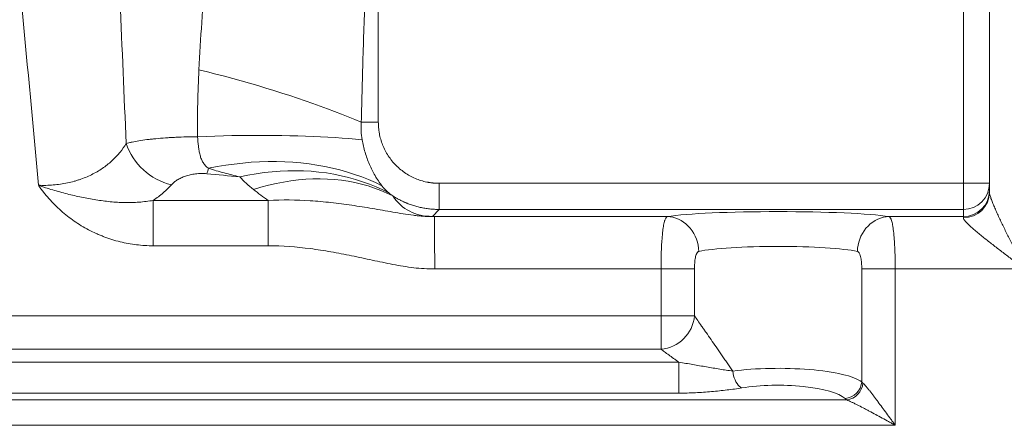
# Paper-space layout 'Type GERMAN' of a CAD drawing. Units: millimetres. Extents: x 100 to 8300, y 100 to 5840.
# Drawn here: x 4814 to 5378, y 4330 to 4564 of the extents above; entities that cross this region are included whole.
import ezdxf

# ---------------------------------------------------------------- set-up
doc = ezdxf.new("R2010")
doc.units = ezdxf.units.MM
doc.styles.add('SLDTEXTSTYLE0', font='TXT', dxfattribs={"width": 0.7})
doc.dimstyles.new('SLDDIMSTYLE0', dxfattribs={"dimtxt": 70, "dimasz": 120, "dimexe": 0, "dimexo": 0.0625, "dimgap": 17.5, "dimtad": 1, "dimdec": 3, "dimrnd": 1e-09, "dimzin": 12, "dimdsep": 46, "dimtxsty": 'SLDTEXTSTYLE0', "dimblk1": 'CLOSED', "dimblk2": 'CLOSED', "dimsah": 1, "dimcen": 0.09, "dimadec": 0, "dimazin": 3, "dimtfac": 1, "dimtdec": 3, "dimtofl": 0, "dimtmove": 0, "dimatfit": 3, "dimldrblk": 'CLOSED', "dimfxl": 1, "dimfrac": 2, "dimtolj": 1, "dimtzin": 12, "dimarcsym": 0})
doc.dimstyles.new('SLDDIMSTYLE2', dxfattribs={"dimtxt": 70, "dimasz": 120, "dimexe": 0, "dimexo": 0.0625, "dimgap": 17.5, "dimtad": 1, "dimdec": 0, "dimrnd": 1e-09, "dimzin": 12, "dimdsep": 46, "dimtxsty": 'SLDTEXTSTYLE0', "dimblk1": 'CLOSED', "dimblk2": 'CLOSED', "dimsah": 1, "dimcen": 0.09, "dimadec": 0, "dimazin": 3, "dimtfac": 1, "dimtdec": 0, "dimtofl": 0, "dimtmove": 0, "dimatfit": 3, "dimldrblk": 'CLOSED', "dimfxl": 1, "dimfrac": 2, "dimtolj": 1, "dimtzin": 12, "dimarcsym": 0})

# ---------------------------------------------------------------- blocks, each defined once
blk = doc.blocks.new('_CLOSED')
at = {"color": 0, "linetype": 'ByBlock', "lineweight": -2}
for p, q in [((-1, 0.166667), (0, 0)), ((-1, 0.166667), (-1, -0.166667)), ((0, 0), (-1, -0.166667)), ((0, 0), (-1, 0))]:
    blk.add_line(p, q, dxfattribs=at)
blk = doc.blocks.new('_D_22')
at = {"color": 7, "linetype": 'Continuous', "lineweight": 0, "ltscale": 20}
for p, q in [((6951.42, 4444.23), (6951.42, 3091.23)), ((6962.03, 4444.23), (6971.42, 4444.23)), ((4917.93, 3091.23), (6971.42, 3091.23))]:
    blk.add_line(p, q, dxfattribs=at)
at = {"color": 7, "linetype": 'Continuous', "lineweight": 0, "ltscale": 20, "xscale": 120, "yscale": 120}
for p, rotation in [((6951.42, 4444.23), 90.0000000000004), ((6951.42, 3091.23), 270.0000000000004)]:
    blk.add_blockref('_CLOSED', p, dxfattribs=dict(at, rotation=rotation))
at = {"color": 7, "linetype": 'Continuous', "lineweight": 0, "ltscale": 20, "insert": (6861.19, 3786.72), "char_height": 70, "attachment_point": 1, "rotation": 90, "style": 'SLDTEXTSTYLE0'}
blk.add_mtext('1353', dxfattribs=at)
blk = doc.blocks.new('_D_23')
at = {"color": 7, "linetype": 'Continuous', "lineweight": 0, "ltscale": 20}
for p, q in [((5034.62, 5057.23), (4296, 5057.23)), ((4316, 4463.93), (4316, 5057.23)), ((4542.82, 4463.93), (4296, 4463.93))]:
    blk.add_line(p, q, dxfattribs=at)
for centre, start, end in [((4259.02, 4745.71), 63.4349, 116.5651), ((4259.02, 4831.56), 243.4349, 296.5651)]:
    blk.add_arc(centre, 127.39, start, end, dxfattribs=at)
at = {"color": 7, "linetype": 'Continuous', "lineweight": 0, "ltscale": 20, "xscale": 120, "yscale": 120}
for p, rotation in [((4316, 5057.23), 90.0000000000004), ((4316, 4463.93), 270.0000000000004)]:
    blk.add_blockref('_CLOSED', p, dxfattribs=dict(at, rotation=rotation))
at = {"color": 7, "linetype": 'Continuous', "lineweight": 0, "ltscale": 20, "insert": (4225.76, 4717.61), "char_height": 70, "attachment_point": 1, "rotation": 90, "style": 'SLDTEXTSTYLE0'}
blk.add_mtext('592', dxfattribs=at)
blk = doc.blocks.new('_D_24')
at = {"color": 7, "linetype": 'Continuous', "lineweight": 0, "ltscale": 20}
for p, q in [((6552.62, 5201.52), (3783.1, 5201.52)), ((3803.1, 3091.23), (3803.1, 5201.52)), ((4614.63, 3091.23), (3783.1, 3091.23))]:
    blk.add_line(p, q, dxfattribs=at)
for centre, start, end in [((3746.13, 3862.17), 63.4349, 116.5651), ((3746.13, 3900.67), 243.4349, 296.5651)]:
    blk.add_arc(centre, 127.39, start, end, dxfattribs=at)
at = {"color": 7, "linetype": 'Continuous', "lineweight": 0, "ltscale": 20, "xscale": 120, "yscale": 120}
for p, rotation in [((3803.1, 5201.52), 90.00000000000041), ((3803.1, 3091.23), 270.0000000000004)]:
    blk.add_blockref('_CLOSED', p, dxfattribs=dict(at, rotation=rotation))
at = {"color": 7, "linetype": 'Continuous', "lineweight": 0, "ltscale": 20, "insert": (3712.86, 3786.72), "char_height": 70, "attachment_point": 1, "rotation": 90, "style": 'SLDTEXTSTYLE0'}
blk.add_mtext('2100', dxfattribs=at)
blk = doc.blocks.new('_D_26')
at = {"color": 7, "linetype": 'Continuous', "lineweight": 0, "ltscale": 20}
for p, q in [((5034.62, 5057.23), (4122.95, 5057.23)), ((4142.95, 5057.23), (4142.95, 3091.23)), ((4614.63, 3091.23), (4122.95, 3091.23))]:
    blk.add_line(p, q, dxfattribs=at)
at = {"color": 7, "linetype": 'Continuous', "lineweight": 0, "ltscale": 20, "xscale": 120, "yscale": 120}
for p, rotation in [((4142.95, 5057.23), 90.0000000000004), ((4142.95, 3091.23), 270.0000000000004)]:
    blk.add_blockref('_CLOSED', p, dxfattribs=dict(at, rotation=rotation))
at = {"color": 7, "linetype": 'Continuous', "lineweight": 0, "ltscale": 20, "insert": (4052.72, 3786.72), "char_height": 70, "attachment_point": 1, "rotation": 90, "style": 'SLDTEXTSTYLE0'}
blk.add_mtext('1965', dxfattribs=at)
blk = doc.blocks.new('_D_29')
at = {"color": 9, "linetype": 'Continuous', "lineweight": 0, "ltscale": 20}
for p, q in [((5435.62, 5167.23), (3944.95, 5167.23)), ((3964.95, 5167.23), (3964.95, 3092.23)), ((4614.63, 3092.23), (3944.95, 3092.23))]:
    blk.add_line(p, q, dxfattribs=at)
at = {"color": 9, "linetype": 'Continuous', "lineweight": 0, "ltscale": 20, "xscale": 120, "yscale": 120}
for p, rotation in [((3964.95, 5167.23), 90.0000000000004), ((3964.95, 3092.23), 270.0000000000004)]:
    blk.add_blockref('_CLOSED', p, dxfattribs=dict(at, rotation=rotation))
at = {"color": 9, "linetype": 'Continuous', "lineweight": 0, "ltscale": 20, "insert": (3874.72, 3782.26), "char_height": 70, "attachment_point": 1, "rotation": 90, "style": 'SLDTEXTSTYLE0'}
blk.add_mtext('2075', dxfattribs=at)

psp = doc.layouts.new('Type GERMAN')

# ---------------------------------------------------------------- linework, layer by layer
at = {"color": 7, "linetype": 'Continuous', "lineweight": 15, "ltscale": 20}
for p, q in [((5369.6242, 4701.2294), (5369.6242, 4465.1288)), ((5019.5036, 4584.2928), (5019.5036, 4505.1246)), ((5354.6242, 4584.2928), (5354.6242, 4470.2098)), ((5019.5036, 4505.1246), (5009.736, 4505.1246)), ((5054.4183, 4470.2098), (5054.4183, 4455.2464)), ((5054.4183, 4470.2098), (5354.6242, 4470.2098)), ((5354.6242, 4470.2098), (5354.6242, 4455.2464)), ((5369.6242, 4470.2098), (5354.6242, 4470.2098)), ((4890.6039, 4460.4346), (4890.6039, 4434.4538)), ((4890.6039, 4460.4346), (4956.4629, 4460.4346)), ((4956.4629, 4460.4346), (4956.4629, 4434.4538)), ((5054.4183, 4455.2464), (5050.4664, 4451.2944)), ((5051.4623, 4451.1809), (5184.9514, 4451.1809)), ((5354.6242, 4455.2464), (5054.4183, 4455.2464)), ((5312.0949, 4451.1809), (5354.6242, 4451.1809)), ((5354.6242, 4455.2464), (5354.6242, 4451.1809)), ((5354.6242, 4451.1809), (5354.6242, 4450.5039)), ((4956.4629, 4434.4538), (4890.6039, 4434.4538)), ((5181.4411, 4421.254), (5051.8544, 4421.254)), ((5181.4411, 4421.254), (5181.4411, 4394.3173)), ((5200.6074, 4421.254), (5181.4411, 4421.254)), ((5200.6074, 4394.3173), (5200.6074, 4421.254)), ((5315.6052, 4421.254), (5296.4389, 4421.254)), ((5296.4389, 4421.254), (5296.4389, 4356.645)), ((5315.6052, 4331.7199), (5315.6052, 4421.254)), ((5389.6242, 4421.254), (5315.6052, 4421.254)), ((4762.0654, 4394.3173), (5181.4411, 4394.3173)), ((5181.4411, 4394.3173), (5200.6074, 4394.3173)), ((5181.4411, 4394.3173), (5181.4411, 4375.1759)), ((5181.4411, 4375.1759), (4762.0654, 4375.1759)), ((4768.1152, 4367.8242), (5191.6032, 4367.8242)), ((5191.6032, 4350.0947), (5191.6032, 4367.8242)), ((5191.6032, 4350.0947), (4768.1152, 4350.0947)), ((4759.7804, 4346.2087), (5287.885, 4346.2087)), ((5315.6052, 4331.7199), (4759.597, 4331.7199))]:
    psp.add_line(p, q, dxfattribs=at)
at = {"color": 7, "linetype": 'Continuous', "lineweight": 15, "ltscale": 20, "flags": 128}
for points in [[(5009.736, 4505.1246), (5006.0642, 4506.6813), (5002.2874, 4508.2362), (4998.4097, 4509.7877), (4994.4355, 4511.3339), (4990.3692, 4512.8733), (4986.2154, 4514.4039), (4981.9788, 4515.9242), (4977.664, 4517.4324), (4973.2758, 4518.9269), (4968.8193, 4520.4059), (4964.2993, 4521.8679), (4959.7209, 4523.3111), (4955.0893, 4524.734), (4950.4096, 4526.135), (4945.687, 4527.5125), (4940.9268, 4528.865), (4936.1344, 4530.191), (4931.315, 4531.4889), (4926.4742, 4532.7574), (4921.6172, 4533.995), (4916.7496, 4535.2003)], [(5010.2227, 4495.1513), (5006.5126, 4495.5027), (5002.6953, 4495.8287), (4998.775, 4496.1289), (4994.7561, 4496.403), (4990.6429, 4496.6507), (4986.4399, 4496.8717), (4982.1518, 4497.0657), (4977.7833, 4497.2327), (4973.3391, 4497.3723), (4968.8242, 4497.4844), (4964.2435, 4497.5689), (4959.602, 4497.6258), (4954.9048, 4497.6549), (4950.1571, 4497.6562), (4945.3641, 4497.6297), (4940.531, 4497.5755), (4935.6632, 4497.4935), (4930.7659, 4497.384), (4925.8447, 4497.2469), (4920.9048, 4497.0826), (4915.9517, 4496.891)], [(5021.5825, 4468.7864), (5017.8158, 4470.6089), (5013.9452, 4472.3095), (5009.9752, 4473.8865), (5005.9105, 4475.3379), (5001.7556, 4476.6621), (4997.5153, 4477.8575), (4993.1946, 4478.9229), (4988.7983, 4479.8569), (4984.3315, 4480.6585), (4979.7994, 4481.3268), (4975.2072, 4481.861), (4970.56, 4482.2605), (4965.8633, 4482.5249), (4961.1225, 4482.6538), (4956.343, 4482.6471), (4951.5302, 4482.5047), (4946.6898, 4482.227), (4941.8272, 4481.8141), (4936.9481, 4481.2666), (4932.058, 4480.585), (4927.1626, 4479.7702), (4922.2675, 4478.8231)], [(5025.6687, 4464.5778), (5022.0145, 4466.4319), (5018.2677, 4468.1474), (5014.4327, 4469.7224), (5010.5136, 4471.1551), (5006.5149, 4472.4439), (5002.4413, 4473.5873), (4998.2972, 4474.584), (4994.0874, 4475.4329), (4989.8166, 4476.133), (4985.4897, 4476.6836), (4981.1116, 4477.0839), (4976.6872, 4477.3337), (4972.2216, 4477.4325), (4967.7197, 4477.3802), (4963.1868, 4477.177), (4958.6278, 4476.8231), (4954.0481, 4476.3188), (4949.4527, 4475.6647), (4944.8468, 4474.8616), (4940.2358, 4473.9104)], [(5027.7587, 4462.9933), (5024.3613, 4464.6447), (5020.8753, 4466.1477), (5017.3046, 4467.5005), (5013.6534, 4468.7016), (5009.926, 4469.7495), (5006.1266, 4470.6431), (5002.2598, 4471.3813), (4998.3299, 4471.9632), (4994.3416, 4472.3882), (4990.2994, 4472.6558), (4986.2081, 4472.7656), (4982.0724, 4472.7176), (4977.8971, 4472.5118), (4973.687, 4472.1484), (4969.4472, 4471.6279), (4965.1823, 4470.9509), (4960.8976, 4470.1181), (4956.5978, 4469.1305), (4952.288, 4467.9893), (4947.9731, 4466.6957)], [(5203.1148, 4431.2296), (5202.9921, 4433.0371), (5202.7212, 4434.8298), (5202.3042, 4436.5929), (5201.7447, 4438.3119), (5201.0471, 4439.9727), (5200.2173, 4441.5616), (5199.262, 4443.0657), (5198.1892, 4444.4725), (5197.0075, 4445.7704), (5195.7268, 4446.9489), (5194.3575, 4447.9982), (5192.911, 4448.9097), (5191.399, 4449.6759), (5189.8341, 4450.2906), (5188.229, 4450.7485), (5186.597, 4451.0461), (5184.9514, 4451.1809)], [(5293.9316, 4431.2296), (5294.0543, 4433.0371), (5294.3252, 4434.8298), (5294.7421, 4436.5929), (5295.3017, 4438.3119), (5295.9992, 4439.9727), (5296.8291, 4441.5616), (5297.7843, 4443.0657), (5298.8572, 4444.4725), (5300.0388, 4445.7704), (5301.3196, 4446.9489), (5302.6888, 4447.9982), (5304.1354, 4448.9097), (5305.6474, 4449.6759), (5307.2123, 4450.2906), (5308.8174, 4450.7485), (5310.4494, 4451.0461), (5312.0949, 4451.1809)], [(5227.7126, 4353.0776), (5226.9958, 4353.4594), (5226.2919, 4354.0095), (5225.6138, 4354.718), (5224.9738, 4355.5719), (5224.3834, 4356.5558), (5223.8535, 4357.6518), (5223.3935, 4358.84), (5223.012, 4360.099), (5222.7157, 4361.4058), (5222.51, 4362.7367)]]:
    psp.add_lwpolyline(points, dxfattribs=at)
at = {"color": 7, "linetype": 'Continuous', "lineweight": 15, "ltscale": 400}
for centre, radius, start, end in [((4909.4704, 4504.7873), 36.3987, 198.861241, 256.54003), ((4884.452, 4489.543), 39.3056, 339.372571, 344.173176), ((5354.6412, 4470.2294), 14.983, 269.935088, 359.925172), ((5354.6412, 4466.1639), 14.983, 269.935088, 359.925172), ((5354.7965, 4465.332), 14.8291, 269.334384, 359.214935), ((5179.4685, 4396.3174), 21.2334, 275.330663, 354.594895), ((5285.9319, 4357.4859), 10.5406, 275.028402, 355.424319), ((5286.4425, 4356.8378), 10.7265, 277.728641, 354.812095)]:
    psp.add_arc(centre, radius, start, end, dxfattribs=at)
for centre, major_axis, ratio, start_param, end_param in [((5079.0708, 4659.6808), (98.8197, 212.8419), 0.83052105, 2.94724848, 3.00104654), ((5079.0708, 4529.777), (42.4127, 75.1594), 0.53304293, 2.8806832, 3.44305852), ((5248.5232, 4449.1319), (70, 0), 0.06992684, 0.43191005, 2.7096826), ((5248.5232, 4429.1806), (50, 0), 0.09789758, 0.43191005, 2.7096826), ((5248.5232, 4353.5823), (50, 0), 0.21438851, 0.2897517, 2.11795641), ((5248.5232, 4343.9231), (40, 0), 0.26798564, 0.2897517, 2.11795641), ((5315.6052, 4358.942), (20, 0), 0.40197847, 3.43134436, 3.53395962), ((5315.6052, 4349.2828), (30, 0), 0.26798564, 3.43134436, 3.53395962)]:
    psp.add_ellipse(centre, major_axis=major_axis, ratio=ratio, start_param=start_param, end_param=end_param, dxfattribs=at)
at = {"color": 7, "linetype": 'Continuous', "lineweight": 15, "ltscale": 20}
for points in [[(4916.7496, 4535.2003), (4917.71, 4553.3233), (4918.8528, 4571.328), (4920.2297, 4589.2217)], [(4871.6024, 4574.7216), (4872.7049, 4547.5433), (4873.9207, 4520.3136), (4875.0261, 4493.0204)], [(4824.7777, 4469.0948), (4821.9046, 4502.6677), (4818.5158, 4536.2032), (4815.5502, 4569.7694)], [(4915.9517, 4496.891), (4915.8134, 4509.7165), (4916.0757, 4522.4851), (4916.7496, 4535.2003)], [(5009.736, 4505.1246), (5009.4966, 4501.7815), (5009.6561, 4498.4572), (5010.2227, 4495.1513)], [(4940.2358, 4473.9104), (4933.8995, 4474.4952), (4927.5668, 4475.0904), (4921.2377, 4475.696)], [(4947.9731, 4466.6957), (4945.0412, 4469.006), (4942.4586, 4471.41), (4940.2358, 4473.9104)], [(5021.5825, 4468.7864), (5022.8313, 4467.2361), (5024.179, 4465.8327), (5025.6687, 4464.5778)], [(5025.6687, 4464.5778), (5026.3271, 4464.0232), (5027.0262, 4463.4961), (5027.7588, 4462.9932)], [(5051.5926, 4451.1481), (5051.5925, 4451.1609), (5051.5443, 4451.172), (5051.4623, 4451.1809)]]:
    psp.add_open_spline(points, degree=3, dxfattribs=at)
for points, knots in [([(5012.1875, 4583.6921), (5011.6507, 4570.6019), (5011.1849, 4557.5094), (5010.3753, 4531.3201), (5010.0312, 4518.2234), (5009.736, 4505.1246)], [0, 0, 0, 0, 0.5, 0.5, 1, 1, 1, 1]), ([(5054.4183, 4470.2098), (5054.2239, 4470.2108), (5053.8354, 4470.2126), (5053.253, 4470.2276), (5052.6716, 4470.2515), (5052.091, 4470.2853), (5051.5114, 4470.3286), (5050.9327, 4470.3816), (5050.355, 4470.4442), (5049.7781, 4470.5164), (5049.2022, 4470.5983), (5048.6272, 4470.6898), (5047.1327, 4470.9531), (5044.7411, 4471.5149), (5041.4868, 4472.6237), (5038.3145, 4474.0659), (5035.2445, 4475.8587), (5032.3519, 4477.9677), (5029.6762, 4480.3822), (5027.2615, 4483.058), (5025.1526, 4485.9505), (5023.3597, 4489.0205), (5021.9176, 4492.1927), (5020.8087, 4495.4472), (5020.2099, 4497.9964), (5019.903, 4499.8114), (5019.7572, 4500.868), (5019.6438, 4501.9277), (5019.5633, 4502.9905), (5019.5129, 4504.0565), (5019.5067, 4504.7683), (5019.5036, 4505.1246)], [0, 0, 0, 0, 0.010635327, 0.021256791, 0.031867309, 0.042469804, 0.053067208, 0.063662456, 0.074258486, 0.084858234, 0.095464634, 0.106080613, 0.116709091, 0.178479275, 0.240234483, 0.30451417, 0.368785303, 0.434392089, 0.500001557, 0.565601601, 0.631217812, 0.695479297, 0.759768629, 0.821514159, 0.883294023, 0.902766769, 0.922206715, 0.94163192, 0.961060485, 0.980510501, 1, 1, 1, 1]), ([(4875.0261, 4493.0204), (4875.5394, 4493.1617), (4876.0807, 4493.3002), (4877.2167, 4493.5712), (4877.8089, 4493.7031), (4879.6572, 4494.0883), (4880.9845, 4494.3312), (4883.8296, 4494.7896), (4885.3473, 4495.0052), (4887.7735, 4495.3076), (4888.6098, 4495.4052), (4890.3141, 4495.591), (4891.1836, 4495.6795), (4893.8435, 4495.9317), (4895.6854, 4496.0824), (4898.5539, 4496.2821), (4899.5306, 4496.3444), (4901.5022, 4496.4589), (4902.4972, 4496.5112), (4905.5095, 4496.6535), (4907.5542, 4496.7288), (4910.6766, 4496.8123), (4911.7294, 4496.8352), (4913.8412, 4496.8708), (4914.8967, 4496.8835), (4915.9517, 4496.891)], [0, 0, 0, 0, 0.0625, 0.0625, 0.125, 0.125, 0.25, 0.25, 0.375, 0.375, 0.4375, 0.4375, 0.5, 0.5, 0.625, 0.625, 0.6875, 0.6875, 0.75, 0.75, 0.875, 0.875, 0.9375, 0.9375, 1, 1, 1, 1]), ([(4922.2675, 4478.8231), (4921.6346, 4479.2677), (4921.0535, 4479.756), (4920.2729, 4480.573), (4920.0266, 4480.8606), (4919.5676, 4481.4587), (4919.3551, 4481.7683), (4918.7624, 4482.728), (4918.4264, 4483.4089), (4917.8409, 4484.8479), (4917.5912, 4485.6068), (4917.1571, 4487.1964), (4916.9751, 4488.0177), (4916.6617, 4489.7106), (4916.532, 4490.5744), (4916.201, 4493.2073), (4916.0561, 4495.0208), (4915.9517, 4496.891)], [0, 0, 0, 0, 0.125, 0.125, 0.1875, 0.1875, 0.25, 0.25, 0.375, 0.375, 0.5, 0.5, 0.625, 0.625, 0.75, 0.75, 1, 1, 1, 1]), ([(4824.7777, 4469.0948), (4826.2054, 4469.0344), (4827.6317, 4469.0174), (4830.4816, 4469.0717), (4831.8899, 4469.1428), (4836.0599, 4469.4824), (4838.77, 4469.8768), (4842.7334, 4470.7124), (4844.0376, 4471.0317), (4845.9681, 4471.5724), (4846.6082, 4471.7631), (4847.8735, 4472.1634), (4848.4966, 4472.3721), (4851.5614, 4473.4558), (4853.8573, 4474.4511), (4858.1745, 4476.6677), (4860.1953, 4477.8892), (4863.0332, 4479.8806), (4863.949, 4480.5731), (4865.6909, 4481.9885), (4866.5196, 4482.7127), (4868.888, 4484.9318), (4870.3107, 4486.4727), (4872.8752, 4489.665), (4874.0169, 4491.3165), (4875.0261, 4493.0204)], [0, 0, 0, 0, 0.0625, 0.0625, 0.125, 0.125, 0.25, 0.25, 0.3125, 0.3125, 0.34375, 0.34375, 0.375, 0.375, 0.5, 0.5, 0.625, 0.625, 0.6875, 0.6875, 0.75, 0.75, 0.875, 0.875, 1, 1, 1, 1]), ([(5010.2227, 4495.1513), (5010.6417, 4492.7069), (5011.2036, 4490.3089), (5012.2492, 4486.7807), (5012.6316, 4485.6161), (5013.4636, 4483.3107), (5013.9147, 4482.1665), (5015.357, 4478.8007), (5016.4344, 4476.6456), (5018.2265, 4473.5647), (5018.8535, 4472.5633), (5020.1734, 4470.6183), (5020.8626, 4469.6802), (5021.5825, 4468.7864)], [0, 0, 0, 0, 0.25, 0.25, 0.375, 0.375, 0.5, 0.5, 0.75, 0.75, 0.875, 0.875, 1, 1, 1, 1]), ([(4940.2358, 4473.9104), (4937.1778, 4474.5952), (4934.1488, 4475.335), (4928.1564, 4476.9588), (4925.1929, 4477.8424), (4922.2675, 4478.8231)], [0, 0, 0, 0, 0.5, 0.5, 1, 1, 1, 1]), ([(4921.2377, 4475.696), (4920.1723, 4475.798), (4919.1051, 4475.8436), (4917.5017, 4475.8292), (4916.9668, 4475.8106), (4915.8961, 4475.7451), (4915.3601, 4475.698), (4913.7877, 4475.5184), (4912.7742, 4475.3471), (4911.3019, 4475.0187), (4910.8171, 4474.8966), (4909.8758, 4474.6323), (4909.4195, 4474.4903), (4908.0906, 4474.0369), (4907.2579, 4473.6982), (4906.0818, 4473.1404), (4905.7044, 4472.9472), (4904.9828, 4472.5504), (4904.6375, 4472.3464), (4903.6451, 4471.7184), (4903.0413, 4471.2787), (4901.9397, 4470.3608), (4901.4406, 4469.8808), (4900.998, 4469.3884)], [0, 0, 0, 0, 0.125, 0.125, 0.1875, 0.1875, 0.25, 0.25, 0.375, 0.375, 0.4375, 0.4375, 0.5, 0.5, 0.625, 0.625, 0.6875, 0.6875, 0.75, 0.75, 0.875, 0.875, 1, 1, 1, 1]), ([(4890.6039, 4460.4346), (4887.8826, 4459.9538), (4885.1547, 4459.6255), (4879.6872, 4459.2322), (4876.9476, 4459.1675), (4872.8282, 4459.2414), (4871.4533, 4459.2946), (4868.6996, 4459.4537), (4867.3202, 4459.5597), (4863.1935, 4459.9488), (4860.4515, 4460.3028), (4854.9712, 4461.1647), (4852.2329, 4461.6724), (4846.7441, 4462.8181), (4843.9902, 4463.4567), (4838.4876, 4464.8506), (4835.7322, 4465.6074), (4831.6101, 4466.8386), (4830.2374, 4467.2653), (4828.1845, 4467.9313), (4827.5011, 4468.1577), (4826.4781, 4468.504), (4826.1374, 4468.6206), (4825.4569, 4468.856), (4825.1151, 4468.9756), (4824.7777, 4469.0948)], [0, 0, 0, 0, 0.125, 0.125, 0.25, 0.25, 0.3125, 0.3125, 0.375, 0.375, 0.5, 0.5, 0.625, 0.625, 0.75, 0.75, 0.875, 0.875, 0.9375, 0.9375, 0.96875, 0.96875, 0.984375, 0.984375, 1, 1, 1, 1]), ([(4890.6039, 4434.4538), (4887.3535, 4434.4538), (4884.1416, 4434.6513), (4877.7912, 4435.423), (4874.6528, 4435.9972), (4868.4493, 4437.5217), (4865.3842, 4438.4719), (4861.6008, 4439.9051), (4860.8452, 4440.2046), (4859.3454, 4440.8261), (4858.6021, 4441.1475), (4856.3921, 4442.1437), (4854.945, 4442.8501), (4850.6815, 4445.0944), (4847.9423, 4446.7567), (4842.6697, 4450.4125), (4840.1349, 4452.4074), (4835.2818, 4456.7314), (4832.9944, 4459.0336), (4829.7606, 4462.6817), (4828.7179, 4463.9274), (4827.2031, 4465.8373), (4826.7067, 4466.4804), (4825.9741, 4467.4545), (4825.6108, 4467.9437), (4825.2521, 4468.4363), (4825.0139, 4468.7654), (4824.8937, 4468.9326), (4824.7777, 4469.0948)], [0, 0, 0, 0, 0.125, 0.125, 0.25, 0.25, 0.375, 0.375, 0.40625, 0.40625, 0.4375, 0.4375, 0.5, 0.5, 0.625, 0.625, 0.75, 0.75, 0.875, 0.875, 0.9375, 0.9375, 0.96875, 0.96875, 0.984375, 0.9921875, 0.9921875, 1, 1, 1, 1]), ([(4900.998, 4469.3884), (4899.5678, 4467.7968), (4897.9881, 4466.2543), (4894.5262, 4463.2688), (4892.6442, 4461.8257), (4890.6039, 4460.4346)], [0, 0, 0, 0, 0.5, 0.5, 1, 1, 1, 1]), ([(5027.7589, 4462.9932), (5027.9602, 4462.8669), (5028.3632, 4462.6141), (5028.9746, 4462.2458), (5029.5916, 4461.8852), (5030.2143, 4461.5334), (5030.8426, 4461.1901), (5031.4764, 4460.8556), (5032.1156, 4460.5299), (5032.7601, 4460.2131), (5033.4096, 4459.9053), (5034.0642, 4459.6065), (5034.7237, 4459.317), (5035.388, 4459.0367), (5036.2322, 4458.6948), (5037.2629, 4458.3013), (5038.4874, 4457.8698), (5039.7304, 4457.4679), (5040.9915, 4457.0963), (5042.2699, 4456.7561), (5043.5648, 4456.448), (5044.8755, 4456.173), (5046.2013, 4455.9317), (5047.5412, 4455.7251), (5048.8944, 4455.5541), (5050.26, 4455.4191), (5051.637, 4455.3219), (5053.0243, 4455.2596), (5053.9528, 4455.2508), (5054.4183, 4455.2464)], [0, 0, 0, 0, 0.02534694, 0.05071913, 0.07611658, 0.10153933, 0.1269874, 0.1524608, 0.17795956, 0.20348371, 0.22903327, 0.25460825, 0.28020868, 0.30583459, 0.33148599, 0.37733567, 0.4234774, 0.46991129, 0.51663746, 0.56365605, 0.61096715, 0.65857089, 0.70646738, 0.75465672, 0.80313903, 0.85191441, 0.90098296, 0.95034479, 1, 1, 1, 1]), ([(5369.6242, 4465.1288), (5369.6242, 4464.699), (5369.7098, 4464.171), (5369.9297, 4463.2647), (5370.0185, 4462.9434), (5370.2233, 4462.2658), (5370.3397, 4461.9086), (5370.7215, 4460.7994), (5371.0173, 4460.0151), (5371.666, 4458.3835), (5372.0195, 4457.5348), (5372.5836, 4456.2211), (5372.7778, 4455.7755), (5373.1741, 4454.8766), (5373.3763, 4454.4234), (5373.9932, 4453.0537), (5374.4183, 4452.127), (5375.7267, 4449.3122), (5376.6427, 4447.3895), (5378.0635, 4444.4487), (5378.5444, 4443.4601), (5379.5128, 4441.4801), (5380.0011, 4440.4868), (5381.4768, 4437.4973), (5382.4745, 4435.4917), (5384.4911, 4431.4562), (5385.5104, 4429.4254), (5387.0503, 4426.3633), (5387.5644, 4425.3422), (5388.3364, 4423.8097), (5388.5938, 4423.2987), (5388.9801, 4422.532), (5389.1089, 4422.2764), (5389.3666, 4421.7651), (5389.4962, 4421.508), (5389.6242, 4421.254)], [0, 0, 0, 0, 0.0625, 0.0625, 0.09375, 0.09375, 0.125, 0.125, 0.1875, 0.1875, 0.25, 0.25, 0.28125, 0.28125, 0.3125, 0.3125, 0.375, 0.375, 0.5, 0.5, 0.5625, 0.5625, 0.625, 0.625, 0.75, 0.75, 0.875, 0.875, 0.9375, 0.9375, 0.96875, 0.96875, 0.984375, 0.984375, 1, 1, 1, 1]), ([(4956.4629, 4460.4346), (4964.5038, 4460.8451), (4972.5012, 4460.7353), (4984.4422, 4459.9767), (4988.4134, 4459.6247), (4996.339, 4458.7571), (5000.2934, 4458.2412), (5008.1875, 4457.089), (5012.1278, 4456.4521), (5019.9868, 4455.1219), (5023.9067, 4454.427), (5029.7813, 4453.422), (5031.7386, 4453.0936), (5035.6552, 4452.4743), (5037.6141, 4452.183), (5040.561, 4451.8037), (5041.5447, 4451.6871), (5043.5185, 4451.4811), (5044.5085, 4451.3917), (5046.5013, 4451.2495), (5047.5043, 4451.197), (5049.5319, 4451.1375), (5050.5569, 4451.1309), (5051.5926, 4451.1481)], [0, 0, 0, 0, 0.25, 0.25, 0.375, 0.375, 0.5, 0.5, 0.625, 0.625, 0.75, 0.75, 0.8125, 0.8125, 0.875, 0.875, 0.90625, 0.90625, 0.9375, 0.9375, 0.96875, 0.96875, 1, 1, 1, 1]), ([(5051.4623, 4451.1809), (5051.2904, 4451.1996), (5051.037, 4451.2278), (5050.79, 4451.2563), (5050.6268, 4451.2753), (5050.5454, 4451.285), (5050.4664, 4451.2944)], [0, 0, 0, 0, 0.5, 0.75, 0.75, 1, 1, 1, 1]), ([(5051.5926, 4451.1481), (5051.5941, 4450.9907), (5051.5973, 4450.6621), (5051.6045, 4449.9233), (5051.6073, 4449.6357), (5051.612, 4449.1414), (5051.6137, 4448.9661), (5051.6173, 4448.594), (5051.6191, 4448.3975), (5051.6289, 4447.3713), (5051.638, 4446.4058), (5051.6535, 4444.7457), (5051.6589, 4444.1568), (5051.6675, 4443.2186), (5051.6705, 4442.896), (5051.6765, 4442.2385), (5051.6795, 4441.9031), (5051.695, 4440.1939), (5051.7081, 4438.7234), (5051.7254, 4436.7568), (5051.7288, 4436.3571), (5051.7359, 4435.5444), (5051.7395, 4435.1305), (5051.7503, 4433.8757), (5051.7576, 4433.0258), (5051.7796, 4430.4374), (5051.7944, 4428.6604), (5051.8169, 4425.9168), (5051.8245, 4424.9862), (5051.8358, 4423.5887), (5051.8395, 4423.1221), (5051.847, 4422.1872), (5051.8508, 4421.7161), (5051.8544, 4421.254)], [0, 0, 0, 0, 0.125, 0.125, 0.1875, 0.1875, 0.21875, 0.21875, 0.25, 0.25, 0.375, 0.375, 0.4375, 0.4375, 0.46875, 0.46875, 0.5, 0.5, 0.625, 0.625, 0.65625, 0.65625, 0.6875, 0.6875, 0.75, 0.75, 0.875, 0.875, 0.9375, 0.9375, 0.96875, 0.96875, 1, 1, 1, 1]), ([(5184.9514, 4451.1809), (5184.6634, 4451.0498), (5184.3927, 4450.746), (5184.0097, 4450.041), (5183.8859, 4449.7642), (5183.7058, 4449.285), (5183.6467, 4449.1146), (5183.5303, 4448.752), (5183.4729, 4448.5594), (5183.1933, 4447.5518), (5182.991, 4446.5982), (5182.7148, 4444.9531), (5182.6274, 4444.3687), (5182.461, 4443.1261), (5182.3818, 4442.4639), (5182.1607, 4440.4016), (5182.0344, 4438.9228), (5181.8718, 4436.5521), (5181.8222, 4435.7363), (5181.7543, 4434.4731), (5181.7326, 4434.0443), (5181.692, 4433.1811), (5181.6729, 4432.7464), (5181.5833, 4430.5576), (5181.5305, 4428.7576), (5181.4771, 4425.9845), (5181.4636, 4425.0453), (5181.4456, 4423.1535), (5181.4411, 4422.205), (5181.4411, 4421.254)], [0, 0, 0, 0, 0.125, 0.125, 0.1875, 0.1875, 0.21875, 0.21875, 0.25, 0.25, 0.375, 0.375, 0.4375, 0.4375, 0.5, 0.5, 0.625, 0.625, 0.6875, 0.6875, 0.71875, 0.71875, 0.75, 0.75, 0.875, 0.875, 0.9375, 0.9375, 1, 1, 1, 1]), ([(5315.6052, 4421.254), (5315.6052, 4423.1531), (5315.5876, 4425.0227), (5315.5348, 4427.7843), (5315.5128, 4428.6977), (5315.4595, 4430.5099), (5315.428, 4431.4113), (5315.3208, 4434.0397), (5315.2319, 4435.7085), (5315.0966, 4437.6913), (5315.0683, 4438.0827), (5315.0091, 4438.8548), (5314.9782, 4439.2365), (5314.882, 4440.3584), (5314.8135, 4441.0735), (5314.5942, 4443.1232), (5314.4299, 4444.3631), (5314.1976, 4445.7518), (5314.1497, 4446.0219), (5314.052, 4446.541), (5314.0021, 4446.7903), (5313.8492, 4447.5085), (5313.743, 4447.9474), (5313.5218, 4448.7467), (5313.4067, 4449.1072), (5313.2269, 4449.5883), (5313.1657, 4449.7388), (5313.0409, 4450.0196), (5312.9772, 4450.15), (5312.6547, 4450.746), (5312.3826, 4451.05), (5312.0949, 4451.1809)], [0, 0, 0, 0, 0.125, 0.125, 0.1875, 0.1875, 0.25, 0.25, 0.375, 0.375, 0.40625, 0.40625, 0.4375, 0.4375, 0.5, 0.5, 0.625, 0.625, 0.65625, 0.65625, 0.6875, 0.6875, 0.75, 0.75, 0.8125, 0.8125, 0.84375, 0.84375, 0.875, 0.875, 1, 1, 1, 1]), ([(5354.6242, 4450.5039), (5354.6242, 4450.245), (5354.7475, 4449.9262), (5355.0871, 4449.3671), (5355.2262, 4449.1671), (5355.553, 4448.741), (5355.7407, 4448.515), (5356.1555, 4448.0444), (5356.3834, 4447.7989), (5356.8695, 4447.2954), (5357.1283, 4447.0367), (5357.9464, 4446.2415), (5358.5468, 4445.6861), (5359.8367, 4444.5317), (5360.5293, 4443.9302), (5361.9607, 4442.7126), (5362.7024, 4442.094), (5364.991, 4440.2114), (5366.6007, 4438.9213), (5369.1096, 4436.9396), (5369.9623, 4436.271), (5371.6771, 4434.9338), (5372.5418, 4434.2632), (5375.1548, 4432.2451), (5376.9221, 4430.8912), (5380.4978, 4428.1644), (5382.3072, 4426.7909), (5385.0463, 4424.716), (5385.9605, 4424.0242), (5387.3334, 4422.9859), (5387.7912, 4422.6396), (5388.7075, 4421.947), (5389.1676, 4421.5991), (5389.6242, 4421.254)], [0, 0, 0, 0, 0.0625, 0.0625, 0.09375, 0.09375, 0.125, 0.125, 0.15625, 0.15625, 0.1875, 0.1875, 0.25, 0.25, 0.3125, 0.3125, 0.375, 0.375, 0.5, 0.5, 0.5625, 0.5625, 0.625, 0.625, 0.75, 0.75, 0.875, 0.875, 0.9375, 0.9375, 0.96875, 0.96875, 1, 1, 1, 1]), ([(5051.8544, 4421.254), (5049.8157, 4421.2216), (5047.7882, 4421.2613), (5043.7554, 4421.4812), (5041.7499, 4421.6606), (5035.7589, 4422.3601), (5031.7977, 4423.0357), (5023.9008, 4424.5481), (5019.9652, 4425.3861), (5012.0956, 4427.0722), (5008.1618, 4427.9217), (5000.2812, 4429.5375), (4996.3358, 4430.3042), (4988.427, 4431.6861), (4984.4637, 4432.3017), (4972.5368, 4433.8393), (4964.5365, 4434.4538), (4956.4629, 4434.4538)], [0, 0, 0, 0, 0.0625, 0.0625, 0.125, 0.125, 0.25, 0.25, 0.375, 0.375, 0.5, 0.5, 0.625, 0.625, 0.75, 0.75, 1, 1, 1, 1]), ([(5200.6074, 4421.254), (5200.6074, 4421.8154), (5200.6175, 4422.3773), (5200.658, 4423.4861), (5200.6883, 4424.0331), (5200.7716, 4425.1116), (5200.8251, 4425.6465), (5200.957, 4426.6745), (5201.0355, 4427.1689), (5201.2237, 4428.1132), (5201.3349, 4428.5668), (5201.5894, 4429.3837), (5201.7329, 4429.7511), (5201.9803, 4430.2298), (5202.0689, 4430.3782), (5202.2548, 4430.6418), (5202.3519, 4430.7569), (5202.5547, 4430.953), (5202.6605, 4431.034), (5202.8817, 4431.16), (5202.9969, 4431.2046), (5203.1148, 4431.2296)], [0, 0, 0, 0, 0.125, 0.125, 0.25, 0.25, 0.375, 0.375, 0.5, 0.5, 0.625, 0.625, 0.75, 0.75, 0.8125, 0.8125, 0.875, 0.875, 0.9375, 0.9375, 1, 1, 1, 1]), ([(5293.9316, 4431.2296), (5294.1672, 4431.1796), (5294.387, 4431.0541), (5294.7981, 4430.6569), (5294.9806, 4430.394), (5295.3097, 4429.7597), (5295.4575, 4429.3826), (5295.7127, 4428.5625), (5295.8216, 4428.1181), (5295.9635, 4427.4071), (5296.0072, 4427.1618), (5296.087, 4426.6644), (5296.1231, 4426.4116), (5296.2218, 4425.6417), (5296.2746, 4425.1132), (5296.3584, 4424.0282), (5296.3887, 4423.4783), (5296.429, 4422.3726), (5296.4389, 4421.8154), (5296.4389, 4421.254)], [0, 0, 0, 0, 0.125, 0.125, 0.25, 0.25, 0.375, 0.375, 0.5, 0.5, 0.5625, 0.5625, 0.625, 0.625, 0.75, 0.75, 0.875, 0.875, 1, 1, 1, 1]), ([(5200.6074, 4394.3173), (5201.1555, 4393.5379), (5201.7834, 4392.6446), (5203.165, 4390.6772), (5203.919, 4389.6027), (5205.1294, 4387.8759), (5205.5461, 4387.281), (5206.4044, 4386.0551), (5206.847, 4385.4227), (5208.2024, 4383.4842), (5209.1361, 4382.1471), (5212.0106, 4378.0226), (5214.0241, 4375.1237), (5216.6272, 4371.3497), (5217.1522, 4370.5873), (5218.2103, 4369.0475), (5218.7439, 4368.2693), (5220.3495, 4365.922), (5221.4274, 4364.3386), (5222.51, 4362.7367)], [0, 0, 0, 0, 0.125, 0.125, 0.25, 0.25, 0.3125, 0.3125, 0.375, 0.375, 0.5, 0.5, 0.75, 0.75, 0.8125, 0.8125, 0.875, 0.875, 1, 1, 1, 1]), ([(5191.6032, 4367.8242), (5191.0885, 4368.1979), (5190.5793, 4368.5673), (5189.5815, 4369.2907), (5189.0935, 4369.6444), (5187.6633, 4370.6803), (5186.7552, 4371.3373), (5185.0414, 4372.5766), (5184.2355, 4373.1588), (5182.7429, 4374.2366), (5182.056, 4374.7324), (5181.4411, 4375.1759)], [0, 0, 0, 0, 0.125, 0.125, 0.25, 0.25, 0.5, 0.5, 0.75, 0.75, 1, 1, 1, 1]), ([(5191.6032, 4367.8242), (5192.9942, 4367.6016), (5194.352, 4367.3794), (5197.0335, 4366.9315), (5198.3566, 4366.706), (5200.9828, 4366.2529), (5202.2857, 4366.0255), (5204.8784, 4365.5718), (5206.1684, 4365.3455), (5210.0213, 4364.6745), (5212.5639, 4364.2382), (5217.5917, 4363.4268), (5220.0771, 4363.0512), (5222.51, 4362.7367)], [0, 0, 0, 0, 0.125, 0.125, 0.25, 0.25, 0.375, 0.375, 0.5, 0.5, 0.75, 0.75, 1, 1, 1, 1]), ([(5297.1251, 4355.8679), (5297.3847, 4355.6157), (5297.6645, 4355.3215), (5298.257, 4354.6687), (5298.5697, 4354.3098), (5299.2233, 4353.5388), (5299.5642, 4353.1266), (5300.2714, 4352.2562), (5300.6346, 4351.8017), (5301.7379, 4350.4043), (5302.4967, 4349.4221), (5303.6635, 4347.8924), (5304.0572, 4347.373), (5304.8538, 4346.317), (5305.2572, 4345.7796), (5306.469, 4344.1594), (5307.2824, 4343.064), (5308.92, 4340.8485), (5309.7443, 4339.7284), (5311.4044, 4337.4666), (5312.2415, 4336.3231), (5313.5019, 4334.5993), (5313.9222, 4334.0241), (5314.5531, 4333.1605), (5314.8686, 4332.7285), (5315.1843, 4332.2963), (5315.3948, 4332.008), (5315.5009, 4331.8627), (5315.6052, 4331.7199)], [0, 0, 0, 0, 0.0625, 0.0625, 0.125, 0.125, 0.1875, 0.1875, 0.25, 0.25, 0.375, 0.375, 0.4375, 0.4375, 0.5, 0.5, 0.625, 0.625, 0.75, 0.75, 0.875, 0.875, 0.9375, 0.9375, 0.96875, 0.984375, 0.984375, 1, 1, 1, 1]), ([(5227.7126, 4353.0776), (5224.9937, 4352.6337), (5222.1741, 4352.2462), (5216.3829, 4351.5564), (5213.4112, 4351.2542), (5208.8424, 4350.8631), (5207.3088, 4350.7441), (5204.2265, 4350.531), (5202.6765, 4350.4369), (5199.5559, 4350.278), (5197.9853, 4350.2131), (5194.8171, 4350.1216), (5193.2197, 4350.0947), (5191.6032, 4350.0947)], [0, 0, 0, 0, 0.25, 0.25, 0.5, 0.5, 0.625, 0.625, 0.75, 0.75, 0.875, 0.875, 1, 1, 1, 1]), ([(5287.885, 4346.2087), (5288.2864, 4346.0528), (5288.7179, 4345.8709), (5289.6276, 4345.469), (5290.106, 4345.2488), (5291.1015, 4344.7781), (5291.6187, 4344.5274), (5292.6868, 4344.0007), (5293.233, 4343.7269), (5294.8934, 4342.8847), (5296.0334, 4342.2939), (5297.7823, 4341.3762), (5298.3718, 4341.0649), (5299.563, 4340.433), (5300.1651, 4340.1121), (5301.9747, 4339.144), (5303.1898, 4338.4892), (5305.6361, 4337.1652), (5306.8673, 4336.4959), (5309.3449, 4335.1456), (5310.5929, 4334.4637), (5312.4711, 4333.4362), (5313.0974, 4333.0933), (5314.0375, 4332.5786), (5314.351, 4332.4069), (5314.9781, 4332.0634), (5315.2938, 4331.8905), (5315.6052, 4331.7199)], [0, 0, 0, 0, 0.0625, 0.0625, 0.125, 0.125, 0.1875, 0.1875, 0.25, 0.25, 0.375, 0.375, 0.4375, 0.4375, 0.5, 0.5, 0.625, 0.625, 0.75, 0.75, 0.875, 0.875, 0.9375, 0.9375, 0.96875, 0.96875, 1, 1, 1, 1])]:
    psp.add_open_spline(points, degree=3, knots=knots, dxfattribs=at)

# ---------------------------------------------------------------- dimensions: what is measured, and where the dimension line sits
at = {"color": 7, "linetype": 'Continuous', "lineweight": 0, "ltscale": 20}
for base, p1, p2, dimstyle, picture, middle in [((3803.0994, 5201.5151), (4634.6288, 3091.2294), (6572.6242, 5201.5151), 'SLDDIMSTYLE0', '_D_24', (3803.0994, 3881.4166)), ((4315.9954, 5057.2294), (4562.8242, 4463.9294), (5054.6242, 5057.2294), 'SLDDIMSTYLE2', '_D_23', (4315.9954, 4788.635))]:
    dim = psp.add_linear_dim(base=base, p1=p1, p2=p2, angle=90, text='(<>)', dimstyle=dimstyle, dxfattribs=at)
    dim.commit()
    dim.dimension.update_dxf_attribs({"geometry": picture, "text_midpoint": middle, "dimtype": 160})
at = {"color": 9, "linetype": 'Continuous', "lineweight": 0, "ltscale": 20}
dim = psp.add_linear_dim(base=(3964.9518, 3092.2294), p1=(5455.6242, 5167.2294), p2=(4634.6288, 3092.2294), angle=90, dimstyle='SLDDIMSTYLE2', dxfattribs=at)
dim.commit()
dim.dimension.update_dxf_attribs({"geometry": '_D_29', "text_midpoint": (3964.9518, 3876.9588), "dimtype": 160})
at = {"color": 7, "linetype": 'Continuous', "lineweight": 0, "ltscale": 20}
for base, p1, p2, picture, middle in [((4142.9529, 3091.2294), (5054.6242, 5057.2294), (4634.6288, 3091.2294), '_D_26', (4142.9529, 3881.4166)), ((6951.4242, 3091.2294), (6942.0283, 4444.2294), (4897.9268, 3091.2294), '_D_22', (6951.4242, 3881.4166))]:
    dim = psp.add_linear_dim(base=base, p1=p1, p2=p2, angle=90, dimstyle='SLDDIMSTYLE0', dxfattribs=at)
    dim.commit()
    dim.dimension.update_dxf_attribs({"geometry": picture, "text_midpoint": middle, "dimtype": 160})

doc.saveas('drawing.dxf')
